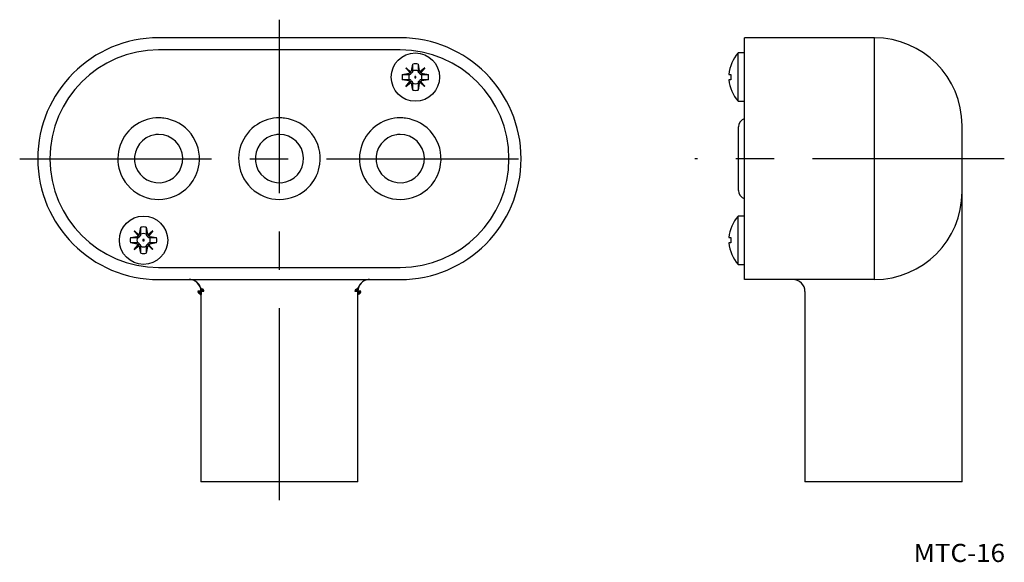
# Model space of a CAD drawing. Extents: x 67 to 230, y 85 to 175.
import ezdxf
from ezdxf.enums import TextEntityAlignment as Align

# ---------------------------------------------------------------- set-up
doc = ezdxf.new("R2010")
doc.units = 0
doc.header["$PDMODE"] = 65
doc.header["$PDSIZE"] = 0.2
doc.linetypes.add('CENTER', pattern=[50.8, 31.75, -6.35, 6.35, -6.35])
doc.layers.add('1', color=7, linetype='CONTINUOUS')
doc.styles.add('MDRAFSTD', font='TXT', dxfattribs={"bigfont": 'BIGFONT'})

# ---------------------------------------------------------------- blocks, each defined once
blk = doc.blocks.new('S0')
at = {"layer": '1', "color": 7, "linetype": 'CONTINUOUS'}
for centre, radius, start, end in [((90.000633, 151.74557), 6.75443, 90.005368, 122.738989), ((90.002551, 151.750465), 6.749554, 352.081055, 82.776709), ((89.991143, 151.753216), 6.742868, 122.706298, 160.745406), ((90.046827, 151.74898), 6.796849, 160.866489, 197.881988), ((90.005724, 151.747572), 6.746013, 287.283123, 352.101674), ((89.999073, 151.752206), 6.752415, 198.032459, 287.325334)]:
    blk.add_arc(centre, radius, start, end, dxfattribs=at)
blk = doc.blocks.new('S1')
at = {"layer": '1', "color": 7, "linetype": 'CONTINUOUS'}
for centre, radius, start, end in [((130.000633, 151.74557), 6.75443, 90.005368, 122.738989), ((130.002551, 151.750465), 6.749554, 352.081055, 82.776709), ((129.991143, 151.753216), 6.742868, 122.706298, 160.745406), ((130.046827, 151.74898), 6.796849, 160.866489, 197.881988), ((130.005724, 151.747572), 6.746013, 287.283123, 352.101674), ((129.999073, 151.752206), 6.752415, 198.032459, 287.325334)]:
    blk.add_arc(centre, radius, start, end, dxfattribs=at)
blk = doc.blocks.new('S2')
at = {"layer": '1', "color": 7, "linetype": 'CONTINUOUS'}
for centre, radius, start, end in [((110.000633, 151.74557), 6.75443, 90.005368, 122.738989), ((110.002551, 151.750465), 6.749554, 352.081055, 82.776709), ((109.991143, 151.753216), 6.742868, 122.706298, 160.745406), ((110.046827, 151.74898), 6.796849, 160.866489, 197.881988), ((110.005724, 151.747572), 6.746013, 287.283123, 352.101674), ((109.999073, 151.752206), 6.752415, 198.032459, 287.325334)]:
    blk.add_arc(centre, radius, start, end, dxfattribs=at)
blk = doc.blocks.new('S3')
at = {"layer": '1', "color": 7, "linetype": 'CONTINUOUS'}
for p, q in [((130.944365, 166.805635), (131.751486, 166.146175)), ((130.944365, 166.805635), (131.603825, 165.998514)), ((131.858152, 166.275735), (132.06, 167.405551)), ((132.06, 166.136848), (132.06, 167.405551)), ((132.94, 167.405551), (132.94, 166.136848)), ((132.94, 167.405551), (133.141848, 166.275735)), ((134.055635, 166.805635), (133.248514, 166.146175)), ((134.055635, 166.805635), (133.396175, 165.998514)), ((130.344449, 165.69), (131.474265, 165.891848)), ((130.344449, 165.69), (131.613152, 165.69)), ((131.613152, 164.81), (130.344449, 164.81)), ((131.474265, 164.608152), (130.344449, 164.81)), ((133.386848, 165.69), (134.655551, 165.69)), ((134.655551, 164.81), (133.386848, 164.81)), ((133.525735, 165.891848), (134.655551, 165.69)), ((134.655551, 164.81), (133.525735, 164.608152)), ((130.944365, 163.694365), (131.603825, 164.501486)), ((130.944365, 163.694365), (131.751486, 164.353825)), ((132.06, 163.094449), (131.858152, 164.224265)), ((132.06, 163.094449), (132.06, 164.363152)), ((132.94, 164.363152), (132.94, 163.094449)), ((133.141848, 164.224265), (132.94, 163.094449)), ((134.055635, 163.694365), (133.248514, 164.353825)), ((134.055635, 163.694365), (133.396175, 164.501486))]:
    blk.add_line(p, q, dxfattribs=at)
blk.add_circle((132.5, 165.25), 4, dxfattribs=at)
for centre, radius, start, end in [((131.602639, 166.37741), 0.275, 278.734876, 338.301175), ((132.5, 165.25), 2.2, 78.463041, 101.536959), ((132.5, 165.25), 1.1, 66.421822, 113.578178), ((133.397361, 166.37741), 0.275, 201.698825, 261.265124), ((132.5, 165.25), 2.2, 168.463041, 191.536959), ((132.5, 165.25), 1.1, 156.421822, 203.578178), ((131.37259, 166.147361), 0.275, 291.698825, 351.265124), ((131.584006, 165.908061), 0.22, 277.613014, 10.999186), ((131.584006, 164.591939), 0.22, 349.000814, 82.386986), ((131.841939, 166.165994), 0.22, 259.000814, 352.386986), ((133.158061, 166.165994), 0.22, 187.613014, 280.999186), ((133.415994, 165.908061), 0.22, 169.000814, 262.386986), ((133.415994, 164.591939), 0.22, 97.613014, 190.999186), ((133.62741, 166.147361), 0.275, 188.734876, 248.301175), ((132.5, 165.25), 1.1, 336.421822, 23.578178), ((132.5, 165.25), 2.2, 348.463041, 11.536959), ((131.37259, 164.352639), 0.275, 8.734876, 68.301175), ((131.602639, 164.12259), 0.275, 21.698825, 81.265124), ((131.841939, 164.334006), 0.22, 7.613014, 100.999186), ((132.5, 165.25), 1.1, 246.421822, 293.578178), ((132.5, 165.25), 2.2, 258.463041, 281.536959), ((133.158061, 164.334006), 0.22, 79.000814, 172.386986), ((133.397361, 164.12259), 0.275, 98.734876, 158.301175), ((133.62741, 164.352639), 0.275, 111.698825, 171.265124)]:
    blk.add_arc(centre, radius, start, end, dxfattribs=at)
blk = doc.blocks.new('S4')
at = {"layer": '1', "color": 7, "linetype": 'CONTINUOUS'}
for p, q in [((86.858152, 139.275735), (87.06, 140.405551)), ((87.06, 139.136848), (87.06, 140.405551)), ((87.94, 140.405551), (87.94, 139.136848)), ((87.94, 140.405551), (88.141848, 139.275735)), ((85.344449, 138.69), (86.474265, 138.891848)), ((85.344449, 138.69), (86.613152, 138.69)), ((85.944365, 139.805635), (86.751486, 139.146175)), ((85.944365, 139.805635), (86.603825, 138.998514)), ((89.055635, 139.805635), (88.248514, 139.146175)), ((88.386848, 138.69), (89.655551, 138.69)), ((89.055635, 139.805635), (88.396175, 138.998514)), ((88.525735, 138.891848), (89.655551, 138.69)), ((86.613152, 137.81), (85.344449, 137.81)), ((86.474265, 137.608152), (85.344449, 137.81)), ((85.944365, 136.694365), (86.603825, 137.501486)), ((85.944365, 136.694365), (86.751486, 137.353825)), ((87.06, 136.094449), (86.858152, 137.224265)), ((87.06, 136.094449), (87.06, 137.363152)), ((87.94, 137.363152), (87.94, 136.094449)), ((88.141848, 137.224265), (87.94, 136.094449)), ((89.055635, 136.694365), (88.248514, 137.353825)), ((89.655551, 137.81), (88.386848, 137.81)), ((89.055635, 136.694365), (88.396175, 137.501486)), ((89.655551, 137.81), (88.525735, 137.608152))]:
    blk.add_line(p, q, dxfattribs=at)
blk.add_circle((87.5, 138.25), 4, dxfattribs=at)
for centre, radius, start, end in [((87.5, 138.25), 2.2, 78.463041, 101.536959), ((87.5, 138.25), 2.2, 168.463041, 191.536959), ((87.5, 138.25), 1.1, 156.421822, 203.578178), ((86.37259, 139.147361), 0.275, 291.698825, 351.265124), ((86.584006, 138.908061), 0.22, 277.613014, 10.999186), ((86.602639, 139.37741), 0.275, 278.734876, 338.301175), ((86.841939, 139.165994), 0.22, 259.000814, 352.386986), ((87.5, 138.25), 1.1, 66.421822, 113.578178), ((88.158061, 139.165994), 0.22, 187.613014, 280.999186), ((88.397361, 139.37741), 0.275, 201.698825, 261.265124), ((88.415994, 138.908061), 0.22, 169.000814, 262.386986), ((88.62741, 139.147361), 0.275, 188.734876, 248.301175), ((87.5, 138.25), 1.1, 336.421822, 23.578178), ((87.5, 138.25), 2.2, 348.463041, 11.536959), ((86.37259, 137.352639), 0.275, 8.734876, 68.301175), ((86.584006, 137.591939), 0.22, 349.000814, 82.386986), ((86.602639, 137.12259), 0.275, 21.698825, 81.265124), ((86.841939, 137.334006), 0.22, 7.613014, 100.999186), ((87.5, 138.25), 1.1, 246.421822, 293.578178), ((88.158061, 137.334006), 0.22, 79.000814, 172.386986), ((88.397361, 137.12259), 0.275, 98.734876, 158.301175), ((88.415994, 137.591939), 0.22, 97.613014, 190.999186), ((88.62741, 137.352639), 0.275, 111.698825, 171.265124), ((87.5, 138.25), 2.2, 258.463041, 281.536959)]:
    blk.add_arc(centre, radius, start, end, dxfattribs=at)

msp = doc.modelspace()

# ---------------------------------------------------------------- linework, layer by layer
at = {"layer": '1', "color": 7, "linetype": 'CENTER'}
for p, q in [((110, 95.25), (110, 174.75)), ((67, 151.75), (153, 151.75)), ((230, 151.75), (178.75, 151.75))]:
    msp.add_line(p, q, dxfattribs=at)
at = {"layer": '1', "color": 7, "linetype": 'CONTINUOUS'}
for p, q in [((130, 171.75), (90, 171.75)), ((187, 131.75), (187, 171.75)), ((208.5, 171.75), (187, 171.75)), ((208.5, 131.75), (208.5, 171.75)), ((130, 169.75), (90, 169.75)), ((185.95, 161.25), (185.95, 169.25)), ((187, 169.25), (185.95, 169.25)), ((130.94, 166.81), (131.8, 165.95)), ((134.06, 166.81), (133.2, 165.95)), ((184.4, 165.69), (184.71, 165.69)), ((184.71, 164.81), (184.4, 164.81)), ((184.71, 165.69), (184.71, 164.81)), ((130.94, 163.69), (131.8, 164.55)), ((133.2, 164.55), (134.06, 163.69)), ((185.95, 161.25), (187, 161.25)), ((186, 146.5), (186, 157)), ((223, 98.25), (223, 157.25)), ((185.95, 134.25), (185.95, 142.25)), ((187, 142.25), (185.95, 142.25)), ((85.94, 139.81), (86.8, 138.95)), ((89.06, 139.81), (88.2, 138.95)), ((184.4, 138.69), (184.71, 138.69)), ((184.71, 138.69), (184.71, 137.81)), ((85.94, 136.69), (86.8, 137.55)), ((88.2, 137.55), (89.06, 136.69)), ((184.71, 137.81), (184.4, 137.81)), ((90, 133.75), (130, 133.75)), ((185.95, 134.25), (187, 134.25)), ((90, 131.75), (130, 131.75)), ((95.09, 131.75), (95.14, 131.75)), ((124.86, 131.75), (124.91, 131.75)), ((208.5, 131.75), (187, 131.75)), ((97.5, 129.85), (96.5, 129.78)), ((96.5, 129.77), (97.5, 129.84)), ((97.5, 129.83), (96.5, 129.81)), ((96.5, 129.8), (97.5, 129.82)), ((96.5, 129.81), (96.5, 129.8)), ((96.5, 129.78), (96.5, 129.77)), ((97.49, 129.91), (96.51, 129.69)), ((96.51, 129.68), (97.49, 129.9)), ((97.5, 129.87), (96.51, 129.74)), ((96.51, 129.73), (97.5, 129.87)), ((96.51, 129.74), (96.51, 129.73)), ((96.51, 129.69), (96.51, 129.68)), ((97.48, 129.94), (96.53, 129.64)), ((96.53, 129.64), (97.48, 129.94)), ((96.53, 129.64), (96.53, 129.64)), ((97.47, 129.98), (96.54, 129.59)), ((96.54, 129.59), (96.55, 129.58)), ((96.55, 129.58), (97.47, 129.97)), ((97.44, 130.02), (96.57, 129.54)), ((96.57, 129.53), (97.45, 130.02)), ((96.57, 129.54), (96.57, 129.53)), ((97.42, 130.07), (96.6, 129.48)), ((96.6, 129.48), (96.61, 129.48)), ((96.61, 129.48), (97.42, 130.06)), ((97.38, 130.11), (96.64, 129.43)), ((96.64, 129.43), (96.65, 129.43)), ((96.65, 129.43), (97.39, 130.1)), ((97.34, 130.14), (96.69, 129.39)), ((96.69, 129.39), (96.7, 129.38)), ((96.7, 129.38), (97.35, 130.14)), ((97.3, 130.18), (96.74, 129.35)), ((96.74, 129.35), (96.75, 129.34)), ((96.75, 129.34), (97.31, 130.17)), ((97.26, 130.2), (96.8, 129.31)), ((96.8, 129.31), (97.26, 130.2)), ((96.8, 129.31), (96.8, 129.31)), ((97.21, 130.22), (96.85, 129.29)), ((96.85, 129.29), (96.86, 129.29)), ((96.86, 129.29), (97.22, 130.22)), ((97.17, 130.24), (96.9, 129.27)), ((96.9, 129.27), (96.91, 129.27)), ((96.91, 129.27), (97.18, 130.23)), ((97.13, 130.24), (96.95, 129.26)), ((96.95, 129.26), (96.96, 129.26)), ((96.96, 129.26), (97.14, 130.24)), ((97.1, 130.25), (97, 129.25)), ((97, 129.82), (97, 98.25)), ((97, 129.25), (97.01, 129.25)), ((97.01, 129.25), (97.11, 130.25)), ((97.07, 130.25), (97.04, 129.25)), ((97.04, 129.25), (97.05, 129.25)), ((97.05, 129.25), (97.08, 130.25)), ((97.08, 130.25), (97.07, 130.25)), ((97.11, 130.25), (97.1, 130.25)), ((97.14, 130.24), (97.13, 130.24)), ((97.18, 130.23), (97.17, 130.24)), ((97.22, 130.22), (97.21, 130.22)), ((97.26, 130.2), (97.26, 130.2)), ((97.31, 130.17), (97.3, 130.18)), ((97.35, 130.14), (97.34, 130.14)), ((97.39, 130.1), (97.38, 130.11)), ((97.42, 130.06), (97.42, 130.07)), ((97.45, 130.02), (97.44, 130.02)), ((97.47, 129.97), (97.47, 129.98)), ((97.48, 129.94), (97.48, 129.94)), ((97.49, 129.9), (97.49, 129.91)), ((97.5, 129.87), (97.5, 129.87)), ((97.5, 129.84), (97.5, 129.85)), ((97.5, 129.82), (97.5, 129.83)), ((122.5, 129.87), (122.5, 129.87)), ((122.5, 129.87), (123.49, 129.73)), ((123.49, 129.74), (122.5, 129.87)), ((122.5, 129.85), (122.5, 129.84)), ((123.5, 129.78), (122.5, 129.85)), ((122.5, 129.84), (123.5, 129.77)), ((122.5, 129.83), (122.5, 129.82)), ((123.5, 129.81), (122.5, 129.83)), ((122.5, 129.82), (123.5, 129.8)), ((122.51, 129.9), (122.51, 129.9)), ((122.51, 129.9), (123.49, 129.69)), ((123.49, 129.69), (122.51, 129.9)), ((122.52, 129.94), (122.52, 129.93)), ((123.47, 129.64), (122.52, 129.94)), ((122.52, 129.93), (123.47, 129.64)), ((122.53, 129.98), (122.53, 129.97)), ((123.46, 129.59), (122.53, 129.98)), ((122.53, 129.97), (123.45, 129.59)), ((122.55, 130.02), (122.55, 130.01)), ((123.43, 129.54), (122.55, 130.02)), ((122.55, 130.01), (123.43, 129.54)), ((122.58, 130.06), (122.57, 130.05)), ((122.57, 130.05), (123.4, 129.49)), ((123.4, 129.49), (122.58, 130.06)), ((122.61, 130.1), (122.6, 130.09)), ((122.6, 130.09), (123.36, 129.44)), ((123.37, 129.45), (122.61, 130.1)), ((122.64, 130.13), (122.64, 130.13)), ((122.64, 130.13), (123.32, 129.4)), ((123.33, 129.4), (122.64, 130.13)), ((122.68, 130.16), (122.68, 130.16)), ((122.68, 130.16), (123.28, 129.36)), ((123.28, 129.36), (122.68, 130.16)), ((122.72, 130.19), (122.72, 130.19)), ((122.72, 130.19), (123.23, 129.33)), ((123.23, 129.33), (122.72, 130.19)), ((122.76, 130.21), (122.76, 130.21)), ((122.76, 130.21), (123.18, 129.3)), ((123.18, 129.3), (122.76, 130.21)), ((122.8, 130.23), (122.8, 130.23)), ((122.8, 130.23), (123.13, 129.28)), ((123.13, 129.28), (122.8, 130.23)), ((122.84, 130.24), (122.83, 130.24)), ((122.83, 130.24), (123.08, 129.27)), ((123.08, 129.27), (122.84, 130.24)), ((122.87, 130.24), (122.87, 130.24)), ((122.87, 130.24), (123.03, 129.26)), ((123.04, 129.26), (122.87, 130.24)), ((122.9, 130.25), (122.89, 130.25)), ((122.89, 130.25), (122.99, 129.25)), ((123, 129.25), (122.9, 130.25)), ((122.93, 130.25), (122.92, 130.25)), ((122.92, 130.25), (122.95, 129.25)), ((122.96, 129.25), (122.93, 130.25)), ((122.95, 129.25), (122.96, 129.25)), ((122.99, 129.25), (123, 129.25)), ((123, 98.25), (123, 129.82)), ((123.03, 129.26), (123.04, 129.26)), ((123.08, 129.27), (123.08, 129.27)), ((123.13, 129.28), (123.13, 129.28)), ((123.18, 129.3), (123.18, 129.3)), ((123.23, 129.33), (123.23, 129.33)), ((123.28, 129.36), (123.28, 129.36)), ((123.32, 129.4), (123.33, 129.4)), ((123.36, 129.44), (123.37, 129.45)), ((123.4, 129.49), (123.4, 129.49)), ((123.43, 129.54), (123.43, 129.54)), ((123.45, 129.59), (123.46, 129.59)), ((123.47, 129.64), (123.47, 129.64)), ((123.49, 129.73), (123.49, 129.74)), ((123.49, 129.69), (123.49, 129.69)), ((123.5, 129.8), (123.5, 129.81)), ((123.5, 129.77), (123.5, 129.78)), ((197, 129.75), (197, 98.25)), ((123, 98.25), (97, 98.25)), ((223, 98.25), (197, 98.25))]:
    msp.add_line(p, q, dxfattribs=at)
for centre in [(132.5, 165.75), (87.5, 137.75)]:
    msp.add_circle(centre, 0.00109, dxfattribs=at)
for centre, radius, start, end in [((90, 151.75), 20, 90, 270), ((130, 151.75), 20, 270, 90), ((208.5, 157.25), 14.5, 0, 90), ((90, 151.75), 18, 90, 270), ((130, 151.75), 18, 270, 90), ((190.86, 164.99), 6.5, 139.0939, 173.8501), ((190.86, 165.51), 6.5, 186.1499, 220.9061), ((90, 151.75), 6.75, 82.7785, 90.0223), ((110, 151.75), 6.75, 82.7785, 90.0223), ((130, 151.75), 6.75, 82.7785, 90.0223), ((187.5, 157), 1.5, 109.4712, 180), ((90, 151.75), 4, 98.7237, 90.0033), ((90, 151.75), 4, 90.0072, 98.7198), ((110, 151.75), 4, 98.7237, 90.0033), ((110, 151.75), 4, 90.0072, 98.7198), ((130, 151.75), 4, 98.7237, 90.0033), ((130, 151.75), 4, 90.0072, 98.7198), ((187.5, 146.5), 1.5, 180, 250.5288), ((208.5, 146.25), 14.5, 270, 0), ((190.86, 137.99), 6.5, 139.0939, 173.8501), ((190.86, 138.51), 6.5, 186.1499, 220.9061), ((95.08, 129.77), 1.98, 63.3111, 89.9947), ((95.06, 129.81), 1.94, 0.2286, 87.7784), ((95.07, 129.76), 1.99, 44.8488, 63.3127), ((95.06, 129.75), 2, 26.4433, 44.8488), ((95.06, 129.75), 2.01, 359.9948, 26.4417), ((124.94, 129.75), 2.01, 153.5583, 180.0052), ((124.94, 129.81), 1.94, 92.2479, 179.7703), ((124.94, 129.75), 2, 135.1512, 153.5567), ((124.93, 129.76), 1.99, 116.6873, 135.1512), ((124.92, 129.77), 1.98, 90.0053, 116.6889), ((195, 129.75), 2, 0, 90)]:
    msp.add_arc(centre, radius, start, end, dxfattribs=at)
for p in [(132.5, 165.25), (87.5, 138.25)]:
    msp.add_point(p, dxfattribs=at)

# ---------------------------------------------------------------- block references
for name in ['S3', 'S0', 'S2', 'S1', 'S4']:
    msp.add_blockref(name, (0, 0), dxfattribs=at)

# ---------------------------------------------------------------- texts
at = {"layer": '1', "color": 7, "linetype": 'CONTINUOUS', "style": 'MDRAFSTD', "width": 1.309003}
msp.add_text('MTC-16', height=3, dxfattribs=at).set_placement((215, 85), (230.12, 85), align=Align.FIT)

doc.saveas('drawing.dxf')
